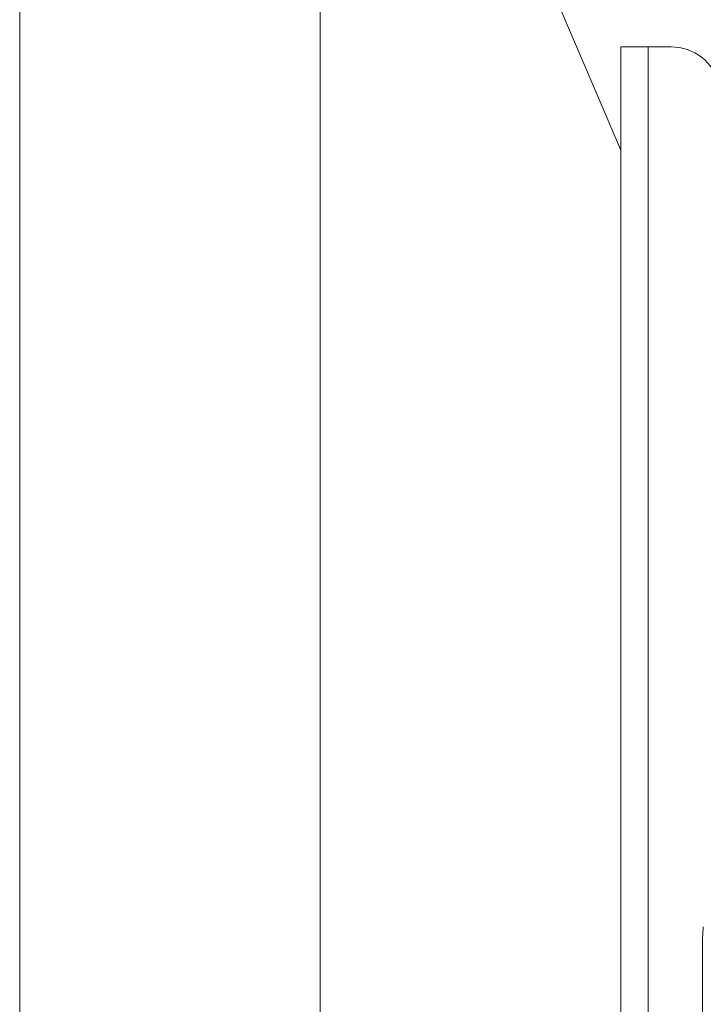
# Paper-space layout 'Sheet4' of a CAD drawing. Units: inches. Extents: x 6 to 198, y 3 to 130.
# Drawn here: x 172 to 175, y 93 to 98 of the extents above; entities that cross this region are included whole.
import ezdxf

# ---------------------------------------------------------------- set-up
doc = ezdxf.new("R2010")
doc.units = ezdxf.units.IN
doc.header["$MEASUREMENT"] = 0

psp = doc.layouts.new('Sheet4')

# ---------------------------------------------------------------- linework, layer by layer
at = {"color": 7, "linetype": 'Continuous', "lineweight": 15, "ltscale": 12}
for p, q in [((171.9336, 77.3783), (171.9336, 101.3783)), ((173.4336, 77.3783), (173.4336, 101.3783)), ((174.9336, 97.3626), (173.4336, 100.8783)), ((174.9336, 97.8783), (174.9336, 97.3626)), ((175.0694, 97.8783), (174.9336, 97.8783)), ((175.0694, 97.8783), (175.0694, 80.8783)), ((175.1836, 97.8783), (175.0694, 97.8783)), ((174.9336, 77.8783), (174.9336, 97.3626)), ((175.3398, 93.3783), (175.3398, 85.3783))]:
    psp.add_line(p, q, dxfattribs=at)
at = {"color": 7, "linetype": 'Continuous', "lineweight": 15, "ltscale": 144}
for centre, radius, start, end in [((175.1836, 97.6283), 0.25, 14.857, 90), ((176.5898, 93.3783), 1.25, 175, 180)]:
    psp.add_arc(centre, radius, start, end, dxfattribs=at)

doc.saveas('drawing.dxf')
